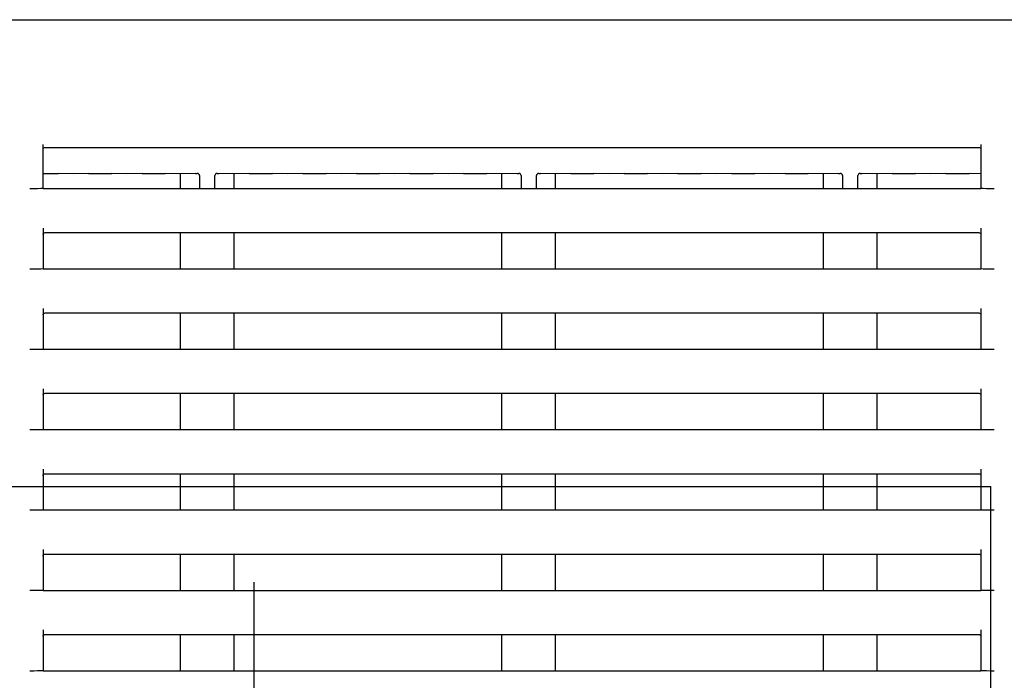
# Model space of a CAD drawing. Extents: x -1184.9 to -1176.9, y -92.8 to -82.8.
# Drawn here: x -1181.9 to -1181.8, y -89.7 to -89.6 of the extents above; entities that cross this region are included whole.
import ezdxf

# ---------------------------------------------------------------- set-up
doc = ezdxf.new("R2010")
doc.units = 0
doc.header["$MEASUREMENT"] = 0
doc.linetypes.add('CENTER2', pattern=[1.125, 0.75, -0.125, 0.125, -0.125])
for name, color, linetype in [('BASIS', 6, 'CENTER2'), ('DETAIL', 5, 'CONTINUOUS'), ('OUTLINE', 3, 'CONTINUOUS')]:
    doc.layers.add(name, color=color, linetype=linetype)

msp = doc.modelspace()

# ---------------------------------------------------------------- linework, layer by layer
at = {"layer": 'BASIS', "ltscale": 0.3}
msp.add_line((-1181.903421232609, -89.89422608675618), (-1181.903421232609, -89.69329081194287), dxfattribs=at)
msp.add_line((-1181.903421232609, -89.89422608675618), (-1181.903421232609, -89.69329081194287), dxfattribs=at)
at = {"layer": 'DETAIL'}
for p, q in [((-1182.092921215442, -89.60931920289427), (-1180.593921215443, -89.60931920289428)), ((-1182.092921215442, -89.60931920289427), (-1180.593921215443, -89.60931920289428)), ((-1181.934921276478, -89.63444982498324), (-1181.934921276478, -89.62796751997807)), ((-1181.934921276478, -89.63444982498324), (-1181.934921276478, -89.62796751997807)), ((-1181.934921276478, -89.64042243018187), (-1181.934921276478, -89.64644981577436)), ((-1181.934921276478, -89.64042243018187), (-1181.934921276478, -89.64644981577436)), ((-1181.794921290783, -89.64042243018187), (-1181.794921290783, -89.64644981577436)), ((-1181.794921290783, -89.64042243018187), (-1181.794921290783, -89.64644981577436)), ((-1181.934921276478, -89.65242242842348), (-1181.934921276478, -89.65844981401597)), ((-1181.934921276478, -89.65242242842348), (-1181.934921276478, -89.65844981401597)), ((-1181.794921290783, -89.65242242842348), (-1181.794921290783, -89.65844981401597)), ((-1181.794921290783, -89.65242242842348), (-1181.794921290783, -89.65844981401597)), ((-1181.934921276478, -89.66442243039047), (-1181.934921276478, -89.67044981598296)), ((-1181.934921276478, -89.66442243039047), (-1181.934921276478, -89.67044981598296)), ((-1181.794921290783, -89.66442243039047), (-1181.794921290783, -89.67044981598296)), ((-1181.794921290783, -89.66442243039047), (-1181.794921290783, -89.67044981598296)), ((-1181.934921276478, -89.67642243235737), (-1181.934921276478, -89.68244981794986)), ((-1181.934921276478, -89.67642243235737), (-1181.934921276478, -89.68244981794986)), ((-1181.794921290783, -89.67642243235737), (-1181.794921290783, -89.68244981794986)), ((-1181.794921290783, -89.67642243235737), (-1181.794921290783, -89.68244981794986)), ((-1181.934921276478, -89.68842242687377), (-1181.934921276478, -89.69444981246626)), ((-1181.934921276478, -89.68842242687377), (-1181.934921276478, -89.69444981246626)), ((-1181.794921290783, -89.68842242687377), (-1181.794921290783, -89.69444981246626)), ((-1181.794921290783, -89.68842242687377), (-1181.794921290783, -89.69444981246626)), ((-1181.934921276478, -89.70042242884078), (-1181.934921276478, -89.70644981443327)), ((-1181.934921276478, -89.70042242884078), (-1181.934921276478, -89.70644981443327)), ((-1181.794921290783, -89.70042242884078), (-1181.794921290783, -89.70644981443327)), ((-1181.794921290783, -89.70042242884078), (-1181.794921290783, -89.70644981443327))]:
    msp.add_line(p, q, dxfattribs=at)
at = {"layer": 'DETAIL', "ltscale": 0.3}
for p, q in [((-1181.934621226696, -89.62838225468428), (-1181.795221221355, -89.62838225468428)), ((-1181.934621226696, -89.62838225468428), (-1181.795221221355, -89.62838225468428)), ((-1181.794921290783, -89.62796751997807), (-1181.794921290783, -89.63444982498324)), ((-1181.794921290783, -89.62796751997807), (-1181.794921290783, -89.63444982498324)), ((-1181.930421245007, -89.63232772640328), (-1181.932684790997, -89.63229315757188)), ((-1181.930421245007, -89.63232772640328), (-1181.932684790997, -89.63229315757188)), ((-1181.928157699016, -89.63229315757188), (-1181.930421245007, -89.63232772640328)), ((-1181.928157699016, -89.63229315757188), (-1181.930421245007, -89.63232772640328)), ((-1181.922421228794, -89.63232772640328), (-1181.924684774784, -89.63229315757188)), ((-1181.922421228794, -89.63232772640328), (-1181.924684774784, -89.63229315757188)), ((-1181.920157682804, -89.63229315757188), (-1181.922421228794, -89.63232772640328)), ((-1181.920157682804, -89.63229315757188), (-1181.922421228794, -89.63232772640328)), ((-1181.914421212582, -89.63232772640328), (-1181.916684758572, -89.63229315757188)), ((-1181.914421212582, -89.63232772640328), (-1181.916684758572, -89.63229315757188)), ((-1181.912157666592, -89.63229315757188), (-1181.914421212582, -89.63232772640328)), ((-1181.912157666592, -89.63229315757188), (-1181.914421212582, -89.63232772640328)), ((-1181.914421212582, -89.63456761866247), (-1181.914421212582, -89.63232772640328)), ((-1181.914421212582, -89.63456761866247), (-1181.914421212582, -89.63232772640328)), ((-1181.911771786121, -89.63228252745608), (-1181.911910784153, -89.63229016988907)), ((-1181.911771786121, -89.63228252745608), (-1181.911910784153, -89.63229016988907)), ((-1181.911558163074, -89.63258705876208), (-1181.911558163074, -89.63456761866247)), ((-1181.911558163074, -89.63258705876208), (-1181.911558163074, -89.63456761866247)), ((-1181.909284365085, -89.63456761866247), (-1181.909284365085, -89.63258705876208)), ((-1181.909284365085, -89.63456761866247), (-1181.909284365085, -89.63258705876208)), ((-1181.908931624798, -89.63229016988907), (-1181.909070742039, -89.63228252745608)), ((-1181.908931624798, -89.63229016988907), (-1181.909070742039, -89.63228252745608)), ((-1181.906421196369, -89.63232772640328), (-1181.908684742359, -89.63229315757188)), ((-1181.906421196369, -89.63232772640328), (-1181.908684742359, -89.63229315757188)), ((-1181.904157769588, -89.63229315757188), (-1181.906421196369, -89.63232772640328)), ((-1181.904157769588, -89.63229315757188), (-1181.906421196369, -89.63232772640328)), ((-1181.906421196369, -89.63456761866247), (-1181.906421196369, -89.63232772640328)), ((-1181.906421196369, -89.63456761866247), (-1181.906421196369, -89.63232772640328)), ((-1181.898421180156, -89.63232772640328), (-1181.900684726146, -89.63229315757188)), ((-1181.898421180156, -89.63232772640328), (-1181.900684726146, -89.63229315757188)), ((-1181.896157753376, -89.63229315757188), (-1181.898421180156, -89.63232772640328)), ((-1181.896157753376, -89.63229315757188), (-1181.898421180156, -89.63232772640328)), ((-1181.890421283154, -89.63232772640328), (-1181.892684709934, -89.63229315757188)), ((-1181.890421283154, -89.63232772640328), (-1181.892684709934, -89.63229315757188)), ((-1181.888157737164, -89.63229315757188), (-1181.890421283154, -89.63232772640328)), ((-1181.888157737164, -89.63229315757188), (-1181.890421283154, -89.63232772640328)), ((-1181.882421266941, -89.63232772640328), (-1181.884684693722, -89.63229315757188)), ((-1181.882421266941, -89.63232772640328), (-1181.884684693722, -89.63229315757188)), ((-1181.880157720951, -89.63229315757188), (-1181.882421266941, -89.63232772640328)), ((-1181.880157720951, -89.63229315757188), (-1181.882421266941, -89.63232772640328)), ((-1181.874421250728, -89.63232772640328), (-1181.876684796718, -89.63229315757188)), ((-1181.874421250728, -89.63232772640328), (-1181.876684796718, -89.63229315757188)), ((-1181.872157704739, -89.63229315757188), (-1181.874421250728, -89.63232772640328)), ((-1181.872157704739, -89.63229315757188), (-1181.874421250728, -89.63232772640328)), ((-1181.866421234516, -89.63232772640328), (-1181.868684780506, -89.63229315757188)), ((-1181.866421234516, -89.63232772640328), (-1181.868684780506, -89.63229315757188)), ((-1181.864157688526, -89.63229315757188), (-1181.866421234516, -89.63232772640328)), ((-1181.864157688526, -89.63229315757188), (-1181.866421234516, -89.63232772640328)), ((-1181.866421234516, -89.63456761866247), (-1181.866421234516, -89.63232772640328)), ((-1181.866421234516, -89.63456761866247), (-1181.866421234516, -89.63232772640328)), ((-1181.863771808056, -89.63228252745608), (-1181.863910806087, -89.63229016988907)), ((-1181.863771808056, -89.63228252745608), (-1181.863910806087, -89.63229016988907)), ((-1181.863558065799, -89.63258705876208), (-1181.863558065799, -89.63456761866247)), ((-1181.863558065799, -89.63258705876208), (-1181.863558065799, -89.63456761866247)), ((-1181.86128438702, -89.63456761866247), (-1181.86128438702, -89.63258705876208)), ((-1181.86128438702, -89.63456761866247), (-1181.86128438702, -89.63258705876208)), ((-1181.860931646732, -89.63229016988907), (-1181.861070644764, -89.63228252745608)), ((-1181.860931646732, -89.63229016988907), (-1181.861070644764, -89.63228252745608)), ((-1181.858421218303, -89.63232772640328), (-1181.860684764293, -89.63229315757188)), ((-1181.858421218303, -89.63232772640328), (-1181.860684764293, -89.63229315757188)), ((-1181.856157672313, -89.63229315757188), (-1181.858421218303, -89.63232772640328)), ((-1181.856157672313, -89.63229315757188), (-1181.858421218303, -89.63232772640328)), ((-1181.858421218303, -89.63456761866247), (-1181.858421218303, -89.63232772640328)), ((-1181.858421218303, -89.63456761866247), (-1181.858421218303, -89.63232772640328)), ((-1181.850421202091, -89.63232772640328), (-1181.852684748081, -89.63229315757188)), ((-1181.850421202091, -89.63232772640328), (-1181.852684748081, -89.63229315757188)), ((-1181.84815777531, -89.63229315757188), (-1181.850421202091, -89.63232772640328)), ((-1181.84815777531, -89.63229315757188), (-1181.850421202091, -89.63232772640328)), ((-1181.842421185879, -89.63232772640328), (-1181.844684731869, -89.63229315757188)), ((-1181.842421185879, -89.63232772640328), (-1181.844684731869, -89.63229315757188)), ((-1181.840157759098, -89.63229315757188), (-1181.842421185879, -89.63232772640328)), ((-1181.840157759098, -89.63229315757188), (-1181.842421185879, -89.63232772640328)), ((-1181.834421288875, -89.63232772640328), (-1181.836684715656, -89.63229315757188)), ((-1181.834421288875, -89.63232772640328), (-1181.836684715656, -89.63229315757188)), ((-1181.832157742885, -89.63229315757188), (-1181.834421288875, -89.63232772640328)), ((-1181.832157742885, -89.63229315757188), (-1181.834421288875, -89.63232772640328)), ((-1181.826421272663, -89.63232772640328), (-1181.828684699444, -89.63229315757188)), ((-1181.826421272663, -89.63232772640328), (-1181.828684699444, -89.63229315757188)), ((-1181.824157726673, -89.63229315757188), (-1181.826421272663, -89.63232772640328)), ((-1181.824157726673, -89.63229315757188), (-1181.826421272663, -89.63232772640328)), ((-1181.818421256451, -89.63232772640328), (-1181.820684802441, -89.63229315757188)), ((-1181.818421256451, -89.63232772640328), (-1181.820684802441, -89.63229315757188)), ((-1181.816157710461, -89.63229315757188), (-1181.818421256451, -89.63232772640328)), ((-1181.816157710461, -89.63229315757188), (-1181.818421256451, -89.63232772640328)), ((-1181.818421256451, -89.63456761866247), (-1181.818421256451, -89.63232772640328)), ((-1181.818421256451, -89.63456761866247), (-1181.818421256451, -89.63232772640328)), ((-1181.81577182999, -89.63228252745608), (-1181.815910828022, -89.63229016988907)), ((-1181.81577182999, -89.63228252745608), (-1181.815910828022, -89.63229016988907)), ((-1181.815558087734, -89.63258705876208), (-1181.815558087734, -89.63456761866247)), ((-1181.815558087734, -89.63258705876208), (-1181.815558087734, -89.63456761866247)), ((-1181.813284408955, -89.63456761866247), (-1181.813284408955, -89.63258705876208)), ((-1181.813284408955, -89.63456761866247), (-1181.813284408955, -89.63258705876208)), ((-1181.812931668667, -89.63229016988907), (-1181.813070666698, -89.63228252745608)), ((-1181.812931668667, -89.63229016988907), (-1181.813070666698, -89.63228252745608)), ((-1181.810421240238, -89.63232772640328), (-1181.812684786228, -89.63229315757188)), ((-1181.810421240238, -89.63232772640328), (-1181.812684786228, -89.63229315757188)), ((-1181.808157694248, -89.63229315757188), (-1181.810421240238, -89.63232772640328)), ((-1181.808157694248, -89.63229315757188), (-1181.810421240238, -89.63232772640328)), ((-1181.810421240238, -89.63456761866247), (-1181.810421240238, -89.63232772640328)), ((-1181.810421240238, -89.63456761866247), (-1181.810421240238, -89.63232772640328)), ((-1181.802421224026, -89.63232772640328), (-1181.804684770015, -89.63229315757188)), ((-1181.802421224026, -89.63232772640328), (-1181.804684770015, -89.63229315757188)), ((-1181.800157678036, -89.63229315757188), (-1181.802421224026, -89.63232772640328)), ((-1181.800157678036, -89.63229315757188), (-1181.802421224026, -89.63232772640328)), ((-1181.794921290783, -89.63232008955808), (-1181.796684753803, -89.63229315757188)), ((-1181.794921290783, -89.63232008955808), (-1181.796684753803, -89.63229315757188)), ((-1181.934921276478, -89.63456238276697), (-1181.934921276478, -89.63453673414328)), ((-1181.934921276478, -89.63456238276697), (-1181.934921276478, -89.63453673414328)), ((-1181.795221221355, -89.63456761866247), (-1181.934621226696, -89.63456761866247)), ((-1181.795221221355, -89.63456761866247), (-1181.934621226696, -89.63456761866247)), ((-1181.794921290783, -89.63456238276697), (-1181.794921290783, -89.63453673414328)), ((-1181.794921290783, -89.63456238276697), (-1181.794921290783, -89.63453673414328)), ((-1181.934621226696, -89.64109554543538), (-1181.795221221355, -89.64109554543538)), ((-1181.934621226696, -89.64109554543538), (-1181.795221221355, -89.64109554543538)), ((-1181.914421212582, -89.64656762435477), (-1181.914421212582, -89.64109554543538)), ((-1181.914421212582, -89.64656762435477), (-1181.914421212582, -89.64109554543538)), ((-1181.906421196369, -89.64656762435477), (-1181.906421196369, -89.64109554543538)), ((-1181.906421196369, -89.64656762435477), (-1181.906421196369, -89.64109554543538)), ((-1181.866421234516, -89.64656762435477), (-1181.866421234516, -89.64109554543538)), ((-1181.866421234516, -89.64656762435477), (-1181.866421234516, -89.64109554543538)), ((-1181.858421218303, -89.64656762435477), (-1181.858421218303, -89.64109554543538)), ((-1181.858421218303, -89.64656762435477), (-1181.858421218303, -89.64109554543538)), ((-1181.818421256451, -89.64656762435477), (-1181.818421256451, -89.64109554543538)), ((-1181.818421256451, -89.64656762435477), (-1181.818421256451, -89.64109554543538)), ((-1181.810421240238, -89.64656762435477), (-1181.810421240238, -89.64109554543538)), ((-1181.810421240238, -89.64656762435477), (-1181.810421240238, -89.64109554543538)), ((-1181.934921276478, -89.64656237914598), (-1181.934921276478, -89.64653671934647)), ((-1181.934921276478, -89.64656237914598), (-1181.934921276478, -89.64653671934647)), ((-1181.795221221355, -89.64656762435477), (-1181.934621226696, -89.64656762435477)), ((-1181.795221221355, -89.64656762435477), (-1181.934621226696, -89.64656762435477)), ((-1181.794921290783, -89.64656237914598), (-1181.794921290783, -89.64653671934647)), ((-1181.794921290783, -89.64656237914598), (-1181.794921290783, -89.64653671934647)), ((-1181.934621226696, -89.65309554367698), (-1181.795221221355, -89.65309554367698)), ((-1181.934621226696, -89.65309554367698), (-1181.795221221355, -89.65309554367698)), ((-1181.914421212582, -89.65856762259638), (-1181.914421212582, -89.65309554367698)), ((-1181.914421212582, -89.65856762259638), (-1181.914421212582, -89.65309554367698)), ((-1181.906421196369, -89.65856762259638), (-1181.906421196369, -89.65309554367698)), ((-1181.906421196369, -89.65856762259638), (-1181.906421196369, -89.65309554367698)), ((-1181.866421234516, -89.65856762259638), (-1181.866421234516, -89.65309554367698)), ((-1181.866421234516, -89.65856762259638), (-1181.866421234516, -89.65309554367698)), ((-1181.858421218303, -89.65856762259638), (-1181.858421218303, -89.65309554367698)), ((-1181.858421218303, -89.65856762259638), (-1181.858421218303, -89.65309554367698)), ((-1181.818421256451, -89.65856762259638), (-1181.818421256451, -89.65309554367698)), ((-1181.818421256451, -89.65856762259638), (-1181.818421256451, -89.65309554367698)), ((-1181.810421240238, -89.65856762259638), (-1181.810421240238, -89.65309554367698)), ((-1181.810421240238, -89.65856762259638), (-1181.810421240238, -89.65309554367698)), ((-1181.934921276478, -89.65856237738758), (-1181.934921276478, -89.65853671758808)), ((-1181.934921276478, -89.65856237738758), (-1181.934921276478, -89.65853671758808)), ((-1181.795221221355, -89.65856762259638), (-1181.934621226696, -89.65856762259638)), ((-1181.795221221355, -89.65856762259638), (-1181.934621226696, -89.65856762259638)), ((-1181.794921290783, -89.65856237738758), (-1181.794921290783, -89.65853671758808)), ((-1181.794921290783, -89.65856237738758), (-1181.794921290783, -89.65853671758808)), ((-1181.934621226696, -89.66509554564398), (-1181.795221221355, -89.66509554564398)), ((-1181.934621226696, -89.66509554564398), (-1181.795221221355, -89.66509554564398)), ((-1181.914421212582, -89.67056762456338), (-1181.914421212582, -89.66509554564398)), ((-1181.914421212582, -89.67056762456338), (-1181.914421212582, -89.66509554564398)), ((-1181.906421196369, -89.67056762456338), (-1181.906421196369, -89.66509554564398)), ((-1181.906421196369, -89.67056762456338), (-1181.906421196369, -89.66509554564398)), ((-1181.866421234516, -89.67056762456338), (-1181.866421234516, -89.66509554564398)), ((-1181.866421234516, -89.67056762456338), (-1181.866421234516, -89.66509554564398)), ((-1181.858421218303, -89.67056762456338), (-1181.858421218303, -89.66509554564398)), ((-1181.858421218303, -89.67056762456338), (-1181.858421218303, -89.66509554564398)), ((-1181.818421256451, -89.67056762456338), (-1181.818421256451, -89.66509554564398)), ((-1181.818421256451, -89.67056762456338), (-1181.818421256451, -89.66509554564398)), ((-1181.810421240238, -89.67056762456338), (-1181.810421240238, -89.66509554564398)), ((-1181.810421240238, -89.67056762456338), (-1181.810421240238, -89.66509554564398)), ((-1181.934921276478, -89.67056237935458), (-1181.934921276478, -89.67053671955507)), ((-1181.934921276478, -89.67056237935458), (-1181.934921276478, -89.67053671955507)), ((-1181.795221221355, -89.67056762456338), (-1181.934621226696, -89.67056762456338)), ((-1181.795221221355, -89.67056762456338), (-1181.934621226696, -89.67056762456338)), ((-1181.794921290783, -89.67056237935458), (-1181.794921290783, -89.67053671955507)), ((-1181.794921290783, -89.67056237935458), (-1181.794921290783, -89.67053671955507)), ((-1181.934621226696, -89.67709554761088), (-1181.795221221355, -89.67709554761088)), ((-1181.934621226696, -89.67709554761088), (-1181.795221221355, -89.67709554761088)), ((-1181.914421212582, -89.68256762653027), (-1181.914421212582, -89.67709554761088)), ((-1181.914421212582, -89.68256762653027), (-1181.914421212582, -89.67709554761088)), ((-1181.906421196369, -89.68256762653027), (-1181.906421196369, -89.67709554761088)), ((-1181.906421196369, -89.68256762653027), (-1181.906421196369, -89.67709554761088)), ((-1181.866421234516, -89.68256762653027), (-1181.866421234516, -89.67709554761088)), ((-1181.866421234516, -89.68256762653027), (-1181.866421234516, -89.67709554761088)), ((-1181.858421218303, -89.68256762653027), (-1181.858421218303, -89.67709554761088)), ((-1181.858421218303, -89.68256762653027), (-1181.858421218303, -89.67709554761088)), ((-1181.818421256451, -89.68256762653027), (-1181.818421256451, -89.67709554761088)), ((-1181.818421256451, -89.68256762653027), (-1181.818421256451, -89.67709554761088)), ((-1181.810421240238, -89.68256762653027), (-1181.810421240238, -89.67709554761088)), ((-1181.810421240238, -89.68256762653027), (-1181.810421240238, -89.67709554761088)), ((-1182.013421232609, -89.67902108446667), (-1181.793421232609, -89.67902108446667)), ((-1182.013421232609, -89.67902108446667), (-1181.793421232609, -89.67902108446667)), ((-1181.793421232609, -89.86594851401638), (-1181.793421232609, -89.67902108446667)), ((-1181.793421232609, -89.86594851401638), (-1181.793421232609, -89.67902108446667)), ((-1181.934921276478, -89.68256238132147), (-1181.934921276478, -89.68253672152197)), ((-1181.934921276478, -89.68256238132147), (-1181.934921276478, -89.68253672152197)), ((-1181.795221221355, -89.68256762653027), (-1181.934621226696, -89.68256762653027)), ((-1181.795221221355, -89.68256762653027), (-1181.934621226696, -89.68256762653027)), ((-1181.794921290783, -89.68256238132147), (-1181.794921290783, -89.68253672152197)), ((-1181.794921290783, -89.68256238132147), (-1181.794921290783, -89.68253672152197)), ((-1181.934621226696, -89.68909554212728), (-1181.795221221355, -89.68909554212728)), ((-1181.934621226696, -89.68909554212728), (-1181.795221221355, -89.68909554212728)), ((-1181.914421212582, -89.69456762104667), (-1181.914421212582, -89.68909554212728)), ((-1181.914421212582, -89.69456762104667), (-1181.914421212582, -89.68909554212728)), ((-1181.906421196369, -89.69456762104667), (-1181.906421196369, -89.68909554212728)), ((-1181.906421196369, -89.69456762104667), (-1181.906421196369, -89.68909554212728)), ((-1181.866421234516, -89.69456762104667), (-1181.866421234516, -89.68909554212728)), ((-1181.866421234516, -89.69456762104667), (-1181.866421234516, -89.68909554212728)), ((-1181.858421218303, -89.69456762104667), (-1181.858421218303, -89.68909554212728)), ((-1181.858421218303, -89.69456762104667), (-1181.858421218303, -89.68909554212728)), ((-1181.818421256451, -89.69456762104667), (-1181.818421256451, -89.68909554212728)), ((-1181.818421256451, -89.69456762104667), (-1181.818421256451, -89.68909554212728)), ((-1181.810421240238, -89.69456762104667), (-1181.810421240238, -89.68909554212728)), ((-1181.810421240238, -89.69456762104667), (-1181.810421240238, -89.68909554212728)), ((-1181.934921276478, -89.69456237583788), (-1181.934921276478, -89.69453671603837)), ((-1181.934921276478, -89.69456237583788), (-1181.934921276478, -89.69453671603837)), ((-1181.795221221355, -89.69456762104667), (-1181.934621226696, -89.69456762104667)), ((-1181.795221221355, -89.69456762104667), (-1181.934621226696, -89.69456762104667)), ((-1181.794921290783, -89.69456237583788), (-1181.794921290783, -89.69453671603837)), ((-1181.794921290783, -89.69456237583788), (-1181.794921290783, -89.69453671603837)), ((-1181.934621226696, -89.70109554409427), (-1181.795221221355, -89.70109554409427)), ((-1181.934621226696, -89.70109554409427), (-1181.795221221355, -89.70109554409427)), ((-1181.914421212582, -89.70656762301368), (-1181.914421212582, -89.70109554409427)), ((-1181.914421212582, -89.70656762301368), (-1181.914421212582, -89.70109554409427)), ((-1181.906421196369, -89.70656762301368), (-1181.906421196369, -89.70109554409427)), ((-1181.906421196369, -89.70656762301368), (-1181.906421196369, -89.70109554409427)), ((-1181.866421234516, -89.70656762301368), (-1181.866421234516, -89.70109554409427)), ((-1181.866421234516, -89.70656762301368), (-1181.866421234516, -89.70109554409427)), ((-1181.858421218303, -89.70656762301368), (-1181.858421218303, -89.70109554409427)), ((-1181.858421218303, -89.70656762301368), (-1181.858421218303, -89.70109554409427)), ((-1181.818421256451, -89.70656762301368), (-1181.818421256451, -89.70109554409427)), ((-1181.818421256451, -89.70656762301368), (-1181.818421256451, -89.70109554409427)), ((-1181.810421240238, -89.70656762301368), (-1181.810421240238, -89.70109554409427)), ((-1181.810421240238, -89.70656762301368), (-1181.810421240238, -89.70109554409427)), ((-1181.934921276478, -89.70656237780487), (-1181.934921276478, -89.70653671800538)), ((-1181.934921276478, -89.70656237780487), (-1181.934921276478, -89.70653671800538)), ((-1181.795221221355, -89.70656762301368), (-1181.934621226696, -89.70656762301368)), ((-1181.795221221355, -89.70656762301368), (-1181.934621226696, -89.70656762301368)), ((-1181.794921290783, -89.70656237780487), (-1181.794921290783, -89.70653671800538)), ((-1181.794921290783, -89.70656237780487), (-1181.794921290783, -89.70653671800538))]:
    msp.add_line(p, q, dxfattribs=at)
at = {"layer": 'DETAIL'}
for centre, radius, start, end in [((-1181.911880172121, -89.63261166346747), 0.0003229477008210217, 4.369478961733948, 95.4392010043597), ((-1181.911880172121, -89.63261166346747), 0.0003229477008210217, 4.369478961733948, 95.4392010043597), ((-1181.908962007868, -89.63261207024973), 0.0003233260740304487, 84.617221552955, 175.5633463833973), ((-1181.908962007868, -89.63261207024973), 0.0003233260740304487, 84.617221552955, 175.5633463833973), ((-1181.863880260474, -89.63261187362966), 0.0003231488607980626, 4.404125822074164, 95.42080166107425), ((-1181.863880260474, -89.63261187362966), 0.0003231488607980626, 4.404125822074164, 95.42080166107425), ((-1181.860962026501, -89.63261207193004), 0.0003233294954187938, 84.61396212499953, 175.5630947683215), ((-1181.860962026501, -89.63261207193004), 0.0003233294954187938, 84.61396212499953, 175.5630947683215), ((-1181.81588029542, -89.63261189134104), 0.0003231631937484547, 4.407079582788241, 95.41433700381216), ((-1181.81588029542, -89.63261189134104), 0.0003231631937484547, 4.407079582788241, 95.41433700381216), ((-1181.812962045133, -89.63261207361114), 0.0003233329184872748, 84.6107030720825, 175.5628430430393), ((-1181.812962045133, -89.63261207361114), 0.0003233329184872748, 84.6107030720825, 175.5628430430393)]:
    msp.add_arc(centre, radius, start, end, dxfattribs=at)
at = {"layer": 'DETAIL', "ltscale": 0.3, "extrusion": (0, 0, -1)}
for centre, major_axis, ratio, start_param, end_param in [((-1181.934621232609, -89.62868230006798), (3.000000000000001e-19, 0.0003000456984131858), 0.9998476951999997, 4.712388980384703, 6.283185307179584), ((-1181.934621232609, -89.62868230006798), (3.000000000000001e-19, 0.0003000456984131858), 0.9998476951999997, 4.712388980384703, 6.283185307179584), ((-1181.795221232609, -89.62868230006798), (-3.000000000000001e-19, -0.0003000456984131858), 0.9998476951999997, 3.141592653589792, 4.712388980384703), ((-1181.795221232609, -89.62868230006798), (-3.000000000000001e-19, -0.0003000456984131858), 0.9998476951999997, 3.141592653589792, 4.712388980384703), ((-1181.934421232609, -89.63230181707317), (0.002, -2e-18), 0.0087268678, 4.459708725241689, 5.764039192937635), ((-1181.934421232609, -89.63230181707317), (0.002, -2e-18), 0.0087268678, 4.459708725241689, 5.764039192937635), ((-1181.926421232609, -89.63230181707317), (0.002, -2e-18), 0.0087268678, 3.660738767834091, 5.764039192937635), ((-1181.926421232609, -89.63230181707317), (0.002, -2e-18), 0.0087268678, 3.660738767834091, 5.764039192937635), ((-1181.918421232609, -89.63230181707317), (0.002, -2e-18), 0.0087268678, 3.660738767834091, 5.764039192937635), ((-1181.918421232609, -89.63230181707317), (0.002, -2e-18), 0.0087268678, 3.660738767834091, 5.764039192937635), ((-1181.910421232609, -89.63230181707317), (0.002, -2e-18), 0.0087268678, 3.660738767834091, 3.872187134356353), ((-1181.910421232609, -89.63230181707317), (0.002, -2e-18), 0.0087268678, 3.660738767834091, 3.872187134356353), ((-1181.910421232609, -89.63230181707317), (0.002, -2e-18), 0.0087268678, 5.552590826414808, 5.764039192937635), ((-1181.910421232609, -89.63230181707317), (0.002, -2e-18), 0.0087268678, 5.552590826414808, 5.764039192937635), ((-1181.902421232609, -89.63230181707317), (0.002, -2e-18), 0.0087268678, 3.660738767834091, 5.764039192937635), ((-1181.902421232609, -89.63230181707317), (0.002, -2e-18), 0.0087268678, 3.660738767834091, 5.764039192937635), ((-1181.894421232609, -89.63230181707317), (0.002, -2e-18), 0.0087268678, 3.660738767834091, 5.764039192937635), ((-1181.894421232609, -89.63230181707317), (0.002, -2e-18), 0.0087268678, 3.660738767834091, 5.764039192937635), ((-1181.886421232609, -89.63230181707317), (0.002, -2e-18), 0.0087268678, 3.660738767834091, 5.764039192937635), ((-1181.886421232609, -89.63230181707317), (0.002, -2e-18), 0.0087268678, 3.660738767834091, 5.764039192937635), ((-1181.878421232609, -89.63230181707317), (0.002, -2e-18), 0.0087268678, 3.660738767834091, 5.764039192937635), ((-1181.878421232609, -89.63230181707317), (0.002, -2e-18), 0.0087268678, 3.660738767834091, 5.764039192937635), ((-1181.870421232609, -89.63230181707317), (0.002, -2e-18), 0.0087268678, 3.660738767834128, 5.764039192937712), ((-1181.870421232609, -89.63230181707317), (0.002, -2e-18), 0.0087268678, 3.660738767834128, 5.764039192937712), ((-1181.862421232609, -89.63230181707317), (0.002, -2e-18), 0.0087268678, 3.660738767834128, 3.872187134356437), ((-1181.862421232609, -89.63230181707317), (0.002, -2e-18), 0.0087268678, 3.660738767834128, 3.872187134356437), ((-1181.862421232609, -89.63230181707317), (0.002, -2e-18), 0.0087268678, 5.552590826414808, 5.764039192937712), ((-1181.862421232609, -89.63230181707317), (0.002, -2e-18), 0.0087268678, 5.552590826414808, 5.764039192937712), ((-1181.854421232609, -89.63230181707317), (0.002, -2e-18), 0.0087268678, 3.660738767834128, 5.764039192937712), ((-1181.854421232609, -89.63230181707317), (0.002, -2e-18), 0.0087268678, 3.660738767834128, 5.764039192937712), ((-1181.846421232609, -89.63230181707317), (0.002, -2e-18), 0.0087268678, 3.660738767834128, 5.764039192937712), ((-1181.846421232609, -89.63230181707317), (0.002, -2e-18), 0.0087268678, 3.660738767834128, 5.764039192937712), ((-1181.838421232609, -89.63230181707317), (0.002000000000000114, -2e-18), 0.008726867800000001, 3.660738767834152, 5.764039192937688), ((-1181.838421232609, -89.63230181707317), (0.002000000000000114, -2e-18), 0.008726867800000001, 3.660738767834152, 5.764039192937688), ((-1181.830421232609, -89.63230181707317), (0.002000000000000226, -2e-18), 0.0087268678, 3.660738767834255, 5.764039192937663), ((-1181.830421232609, -89.63230181707317), (0.002000000000000226, -2e-18), 0.0087268678, 3.660738767834255, 5.764039192937663), ((-1181.822421232609, -89.63230181707317), (0.002000000000000226, -2e-18), 0.0087268678, 3.660738767834255, 5.764039192937663), ((-1181.822421232609, -89.63230181707317), (0.002000000000000226, -2e-18), 0.0087268678, 3.660738767834255, 5.764039192937663), ((-1181.814421232609, -89.63230181707317), (0.002000000000000114, -2e-18), 0.008726867800000001, 3.66073876783423, 3.872187134356437), ((-1181.814421232609, -89.63230181707317), (0.002000000000000114, -2e-18), 0.008726867800000001, 3.66073876783423, 3.872187134356437), ((-1181.814421232609, -89.63230181707317), (0.002000000000000114, -2e-18), 0.008726867800000001, 5.552590826414836, 5.764039192937688), ((-1181.814421232609, -89.63230181707317), (0.002000000000000114, -2e-18), 0.008726867800000001, 5.552590826414836, 5.764039192937688), ((-1181.806421232609, -89.63230181707317), (0.002000000000000226, -2e-18), 0.0087268678, 3.660738767834293, 5.764039192937663), ((-1181.806421232609, -89.63230181707317), (0.002000000000000226, -2e-18), 0.0087268678, 3.660738767834293, 5.764039192937663), ((-1181.798421232609, -89.63230181707317), (0.002000000000000226, -2e-18), 0.0087268678, 3.660738767834293, 5.764039192937663), ((-1181.798421232609, -89.63230181707317), (0.002000000000000226, -2e-18), 0.0087268678, 3.660738767834293, 5.764039192937663), ((-1181.936921232609, -89.63451690825548), (0.002299999999999954, -2.3e-18), 0.0174550649, 0.5164751408465384, 1.570796326794897), ((-1181.936921232609, -89.63451690825548), (0.002299999999999954, -2.3e-18), 0.0174550649, 0.5164751408465384, 1.570796326794897), ((-1181.934621232609, -89.63456238281418), (0.0002999999999999545, -3.000000000000001e-19), 0.0174550649, 1.570796326794139, 3.141592653589786), ((-1181.934621232609, -89.63456238281418), (0.0002999999999999545, -3.000000000000001e-19), 0.0174550649, 1.570796326794139, 3.141592653589786), ((-1181.795221232609, -89.63456238281418), (0.0003000000000001819, -3e-19), 0.0174550649, 0, 1.570796326794897), ((-1181.795221232609, -89.63456238281418), (0.0003000000000001819, -3e-19), 0.0174550649, 0, 1.570796326794897), ((-1181.792921232609, -89.63451690825548), (0.002300000000000181, -2.3e-18), 0.0174550649, 1.570796326794897, 2.625117512741931), ((-1181.792921232609, -89.63451690825548), (0.002300000000000181, -2.3e-18), 0.0174550649, 1.570796326794897, 2.625117512741931), ((-1181.934621232609, -89.64139559125837), (2.999999999999999e-19, 0.0003000456984131574), 0.9998476952, 4.712388980384703, 6.283185307179584), ((-1181.934621232609, -89.64139559125837), (2.999999999999999e-19, 0.0003000456984131574), 0.9998476952, 4.712388980384703, 6.283185307179584), ((-1181.795221232609, -89.64139559125837), (-2.999999999999999e-19, -0.0003000456984131574), 0.9998476952, 3.141592653589792, 4.712388980384703), ((-1181.795221232609, -89.64139559125837), (-2.999999999999999e-19, -0.0003000456984131574), 0.9998476952, 3.141592653589792, 4.712388980384703), ((-1181.936921232609, -89.64651690637798), (0.002299999999999954, -2.3e-18), 0.0174550649, 0.5164751408477697, 1.570796326794897), ((-1181.936921232609, -89.64651690637798), (0.002299999999999954, -2.3e-18), 0.0174550649, 0.5164751408477697, 1.570796326794897), ((-1181.934621232609, -89.64656238093667), (0.0002999999999999545, -3.000000000000001e-19), 0.0174550649, 1.570796326794139, 3.141592653589786), ((-1181.934621232609, -89.64656238093667), (0.0002999999999999545, -3.000000000000001e-19), 0.0174550649, 1.570796326794139, 3.141592653589786), ((-1181.795221232609, -89.64656238093667), (0.0003000000000001819, -3e-19), 0.0174550649, 0, 1.570796326794897), ((-1181.795221232609, -89.64656238093667), (0.0003000000000001819, -3e-19), 0.0174550649, 0, 1.570796326794897), ((-1181.792921232609, -89.64651690637798), (0.002300000000000181, -2.3e-18), 0.0174550649, 1.570796326794897, 2.625117512743162), ((-1181.792921232609, -89.64651690637798), (0.002300000000000181, -2.3e-18), 0.0174550649, 1.570796326794897, 2.625117512743162), ((-1181.934621232609, -89.65339558949998), (2.999999999999999e-19, 0.0003000456984131574), 0.9998476952, 4.712388980384703, 6.283185307179584), ((-1181.934621232609, -89.65339558949998), (2.999999999999999e-19, 0.0003000456984131574), 0.9998476952, 4.712388980384703, 6.283185307179584), ((-1181.795221232609, -89.65339558949998), (-2.999999999999999e-19, -0.0003000456984131574), 0.9998476952, 3.141592653589792, 4.712388980384703), ((-1181.795221232609, -89.65339558949998), (-2.999999999999999e-19, -0.0003000456984131574), 0.9998476952, 3.141592653589792, 4.712388980384703), ((-1181.936921232609, -89.65851690461957), (0.002299999999999954, -2.3e-18), 0.0174550649, 0.5164751408477697, 1.570796326794897), ((-1181.936921232609, -89.65851690461957), (0.002299999999999954, -2.3e-18), 0.0174550649, 0.5164751408477697, 1.570796326794897), ((-1181.934621232609, -89.65856237917828), (0.0002999999999999545, -3.000000000000001e-19), 0.0174550649, 1.570796326794139, 3.141592653589786), ((-1181.934621232609, -89.65856237917828), (0.0002999999999999545, -3.000000000000001e-19), 0.0174550649, 1.570796326794139, 3.141592653589786), ((-1181.795221232609, -89.65856237917828), (0.0003000000000001819, -3e-19), 0.0174550649, 0, 1.570796326794897), ((-1181.795221232609, -89.65856237917828), (0.0003000000000001819, -3e-19), 0.0174550649, 0, 1.570796326794897), ((-1181.792921232609, -89.65851690461957), (0.002300000000000181, -2.3e-18), 0.0174550649, 1.570796326794897, 2.625117512743162), ((-1181.792921232609, -89.65851690461957), (0.002300000000000181, -2.3e-18), 0.0174550649, 1.570796326794897, 2.625117512743162), ((-1181.934621232609, -89.66539559146698), (2.999999999999999e-19, 0.0003000456984131574), 0.9998476952, 4.712388980384703, 6.283185307179584), ((-1181.934621232609, -89.66539559146698), (2.999999999999999e-19, 0.0003000456984131574), 0.9998476952, 4.712388980384703, 6.283185307179584), ((-1181.795221232609, -89.66539559146698), (-2.999999999999999e-19, -0.0003000456984131574), 0.9998476952, 3.141592653589792, 4.712388980384703), ((-1181.795221232609, -89.66539559146698), (-2.999999999999999e-19, -0.0003000456984131574), 0.9998476952, 3.141592653589792, 4.712388980384703), ((-1181.936921232609, -89.67051690658657), (0.002299999999999954, -2.3e-18), 0.0174550649, 0.5164751408477697, 1.570796326794897), ((-1181.936921232609, -89.67051690658657), (0.002299999999999954, -2.3e-18), 0.0174550649, 0.5164751408477697, 1.570796326794897), ((-1181.934621232609, -89.67056238114527), (0.0002999999999999545, -3.000000000000001e-19), 0.0174550649, 1.570796326794139, 3.141592653589786), ((-1181.934621232609, -89.67056238114527), (0.0002999999999999545, -3.000000000000001e-19), 0.0174550649, 1.570796326794139, 3.141592653589786), ((-1181.795221232609, -89.67056238114527), (0.0003000000000001819, -3e-19), 0.0174550649, 0, 1.570796326794897), ((-1181.795221232609, -89.67056238114527), (0.0003000000000001819, -3e-19), 0.0174550649, 0, 1.570796326794897), ((-1181.792921232609, -89.67051690658657), (0.002300000000000181, -2.3e-18), 0.0174550649, 1.570796326794897, 2.625117512743162), ((-1181.792921232609, -89.67051690658657), (0.002300000000000181, -2.3e-18), 0.0174550649, 1.570796326794897, 2.625117512743162), ((-1181.934621232609, -89.67739559343387), (2.999999999999999e-19, 0.0003000456984131574), 0.9998476952, 4.712388980384703, 6.283185307179584), ((-1181.934621232609, -89.67739559343387), (2.999999999999999e-19, 0.0003000456984131574), 0.9998476952, 4.712388980384703, 6.283185307179584), ((-1181.795221232609, -89.67739559343387), (-2.999999999999999e-19, -0.0003000456984131574), 0.9998476952, 3.141592653589792, 4.712388980384703), ((-1181.795221232609, -89.67739559343387), (-2.999999999999999e-19, -0.0003000456984131574), 0.9998476952, 3.141592653589792, 4.712388980384703), ((-1181.936921232609, -89.68251690855348), (0.002299999999999954, -2.3e-18), 0.0174550649, 0.5164751408477697, 1.570796326794897), ((-1181.936921232609, -89.68251690855348), (0.002299999999999954, -2.3e-18), 0.0174550649, 0.5164751408477697, 1.570796326794897), ((-1181.934621232609, -89.68256238311217), (0.0002999999999999545, -3.000000000000001e-19), 0.0174550649, 1.570796326794139, 3.141592653589786), ((-1181.934621232609, -89.68256238311217), (0.0002999999999999545, -3.000000000000001e-19), 0.0174550649, 1.570796326794139, 3.141592653589786), ((-1181.795221232609, -89.68256238311217), (0.0003000000000001819, -3e-19), 0.0174550649, 0, 1.570796326794897), ((-1181.795221232609, -89.68256238311217), (0.0003000000000001819, -3e-19), 0.0174550649, 0, 1.570796326794897), ((-1181.792921232609, -89.68251690855348), (0.002300000000000181, -2.3e-18), 0.0174550649, 1.570796326794897, 2.625117512743162), ((-1181.792921232609, -89.68251690855348), (0.002300000000000181, -2.3e-18), 0.0174550649, 1.570796326794897, 2.625117512743162), ((-1181.934621232609, -89.68939558795027), (2.999999999999999e-19, 0.0003000456984131574), 0.9998476952, 4.712388980384703, 6.283185307179584), ((-1181.934621232609, -89.68939558795027), (2.999999999999999e-19, 0.0003000456984131574), 0.9998476952, 4.712388980384703, 6.283185307179584), ((-1181.795221232609, -89.68939558795027), (-2.999999999999999e-19, -0.0003000456984131574), 0.9998476952, 3.141592653589792, 4.712388980384703), ((-1181.795221232609, -89.68939558795027), (-2.999999999999999e-19, -0.0003000456984131574), 0.9998476952, 3.141592653589792, 4.712388980384703), ((-1181.936921232609, -89.69451690306988), (0.002299999999999954, -2.3e-18), 0.0174550649, 0.5164751408477697, 1.570796326794897), ((-1181.936921232609, -89.69451690306988), (0.002299999999999954, -2.3e-18), 0.0174550649, 0.5164751408477697, 1.570796326794897), ((-1181.934621232609, -89.69456237762857), (0.0002999999999999545, -3.000000000000001e-19), 0.0174550649, 1.570796326794139, 3.141592653589786), ((-1181.934621232609, -89.69456237762857), (0.0002999999999999545, -3.000000000000001e-19), 0.0174550649, 1.570796326794139, 3.141592653589786), ((-1181.795221232609, -89.69456237762857), (0.0003000000000001819, -3e-19), 0.0174550649, 0, 1.570796326794897), ((-1181.795221232609, -89.69456237762857), (0.0003000000000001819, -3e-19), 0.0174550649, 0, 1.570796326794897), ((-1181.792921232609, -89.69451690306988), (0.002300000000000181, -2.3e-18), 0.0174550649, 1.570796326794897, 2.625117512743162), ((-1181.792921232609, -89.69451690306988), (0.002300000000000181, -2.3e-18), 0.0174550649, 1.570796326794897, 2.625117512743162), ((-1181.934621232609, -89.70139558991728), (2.999999999999999e-19, 0.0003000456984131574), 0.9998476952, 4.712388980384703, 6.283185307179584), ((-1181.934621232609, -89.70139558991728), (2.999999999999999e-19, 0.0003000456984131574), 0.9998476952, 4.712388980384703, 6.283185307179584), ((-1181.795221232609, -89.70139558991728), (-2.999999999999999e-19, -0.0003000456984131574), 0.9998476952, 3.141592653589792, 4.712388980384703), ((-1181.795221232609, -89.70139558991728), (-2.999999999999999e-19, -0.0003000456984131574), 0.9998476952, 3.141592653589792, 4.712388980384703), ((-1181.936921232609, -89.70651690503688), (0.002299999999999954, -2.3e-18), 0.0174550649, 0.5164751408477697, 1.570796326794897), ((-1181.936921232609, -89.70651690503688), (0.002299999999999954, -2.3e-18), 0.0174550649, 0.5164751408477697, 1.570796326794897), ((-1181.934621232609, -89.70656237959558), (0.0002999999999999545, -3.000000000000001e-19), 0.0174550649, 1.570796326794139, 3.141592653589786), ((-1181.934621232609, -89.70656237959558), (0.0002999999999999545, -3.000000000000001e-19), 0.0174550649, 1.570796326794139, 3.141592653589786), ((-1181.795221232609, -89.70656237959558), (0.0003000000000001819, -3e-19), 0.0174550649, 0, 1.570796326794897), ((-1181.795221232609, -89.70656237959558), (0.0003000000000001819, -3e-19), 0.0174550649, 0, 1.570796326794897), ((-1181.792921232609, -89.70651690503688), (0.002300000000000181, -2.3e-18), 0.0174550649, 1.570796326794897, 2.625117512743162), ((-1181.792921232609, -89.70651690503688), (0.002300000000000181, -2.3e-18), 0.0174550649, 1.570796326794897, 2.625117512743162)]:
    msp.add_ellipse(centre, major_axis=major_axis, ratio=ratio, start_param=start_param, end_param=end_param, dxfattribs=at)
at = {"layer": 'OUTLINE'}
msp.add_line((-1182.092921215442, -89.60931920289427), (-1180.593921215443, -89.60931920289428), dxfattribs=at)
msp.add_line((-1182.092921215442, -89.60931920289427), (-1180.593921215443, -89.60931920289428), dxfattribs=at)

doc.saveas('drawing.dxf')
